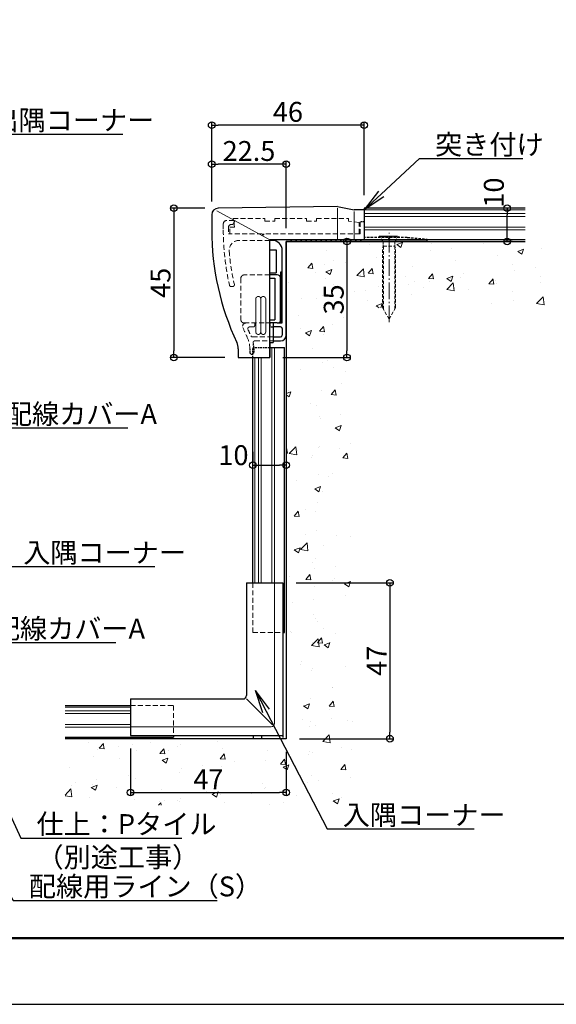
# Model space of a CAD drawing. Extents: x -1211 to -371, y -1158 to -564.
# Drawn here: x -700 to -538, y -1158 to -861 of the extents above; entities that cross this region are included whole.
import ezdxf
from ezdxf import colors
from ezdxf.entities.mleader import LeaderData, LeaderLine
from ezdxf.math import Vec2, Vec3

# ---------------------------------------------------------------- set-up
doc = ezdxf.new("R2010")
doc.units = 0
doc.linetypes.add('CENTER', pattern=[12, 5, -0.8, 0.4, -0.8, 5])
doc.linetypes.add('DASHED', pattern=[0.75, 0.5, -0.25])
doc.layers.get('0').update_dxf_attribs({"linetype": 'CONTINUOUS'})
doc.layers.get('DEFPOINTS').update_dxf_attribs({"linetype": 'CONTINUOUS'})
for name, color, linetype in [('7', 9, 'CONTINUOUS'), ('SCREW', 2, 'CONTINUOUS'), ('SUNPO', 9, 'CONTINUOUS'), ('zumenwaku', 190, 'CONTINUOUS'), ('入隅', 220, 'CONTINUOUS'), ('出隅', 221, 'CONTINUOUS'), ('配線ｶﾊﾞｰ', 74, 'CONTINUOUS'), ('金台', 81, 'CONTINUOUS'), ('階段', 7, 'CONTINUOUS'), ('電線', 53, 'CONTINUOUS'), ('ｿｹｯﾄ', 183, 'CONTINUOUS'), ('ﾗｲﾝﾎﾞｯｸｽ', 40, 'CONTINUOUS')]:
    doc.layers.add(name, color=color, linetype=linetype)
doc.layers.add('center', color=5, linetype='CENTER', lineweight=18)
doc.layers.add('sunpou', color=7, linetype='CONTINUOUS', lineweight=18)
doc.styles.get("Standard").update_dxf_attribs({"font": 'simplex.shx', "width": 0.8, "bigfont": 'bigfont.shx'})
doc.dimstyles.new('寸法S1：2', dxfattribs={"dimscale": 2, "dimtxt": 3, "dimasz": 1, "dimexe": 0.5, "dimexo": 2, "dimgap": 0.5, "dimtad": 1, "dimzin": 9, "dimdsep": 46, "dimtxsty": 'Standard', "dimblk1": 'ORIGIN', "dimblk2": 'ORIGIN', "dimsah": 1, "dimcen": 1, "dimclrd": 11, "dimclre": 11, "dimclrt": 2, "dimadec": 0, "dimazin": 2, "dimtfac": 1, "dimtmove": 2, "dimatfit": 3, "dimldrblk": 'OPEN', "dimfxl": 0.5, "dimtolj": 1, "dimtzin": 9, "dimarcsym": 0})

# ---------------------------------------------------------------- blocks, each defined once
blk = doc.blocks.new('_ORIGIN')
at = {"color": 0, "linetype": 'ByBlock'}
blk.add_line((0, 0), (-1, 0), dxfattribs=at)
blk.add_circle((0, 0), 0.5, dxfattribs=at)
blk = doc.blocks.new('*D55')
at = {"layer": 'DEFPOINTS', "color": 0, "transparency": 16777216}
for p in [(-642.32, -904.9), (-642.32, -920.16), (-619.82, -928.18)]:
    blk.add_point(p, dxfattribs=at)
at = {"layer": 'SUNPO', "color": 11, "lineweight": -2, "transparency": 16777216}
for p, q in [((-642.32, -916.16), (-642.32, -903.9)), ((-621.82, -904.9), (-640.32, -904.9)), ((-619.82, -924.18), (-619.82, -903.9))]:
    blk.add_line(p, q, dxfattribs=at)
at = {"layer": 'SUNPO', "color": 11, "lineweight": -2, "transparency": 16777216, "xscale": 2, "yscale": 2, "zscale": 2, "rotation": 180}
blk.add_blockref('_ORIGIN', (-642.32, -904.9), dxfattribs=at)
at = {"layer": 'SUNPO', "color": 11, "lineweight": -2, "transparency": 16777216, "xscale": 2, "yscale": 2, "zscale": 2}
blk.add_blockref('_ORIGIN', (-619.82, -904.9), dxfattribs=at)
at = {"layer": 'SUNPO', "color": 2, "transparency": 16777216, "insert": (-631.07, -900.9), "char_height": 6, "attachment_point": 5}
blk.add_mtext('\\A1;22.5', dxfattribs=at)
blk = doc.blocks.new('_Open')
at = {"color": 0, "linetype": 'ByBlock', "lineweight": -2}
for p, q in [((-1, 0.167), (0, 0)), ((-1, -0.167), (0, 0)), ((0, 0), (-1, 0))]:
    blk.add_line(p, q, dxfattribs=at)
blk = doc.blocks.new('*D56')
at = {"layer": 'DEFPOINTS', "color": 0, "transparency": 16777216}
for p in [(-553.19, -918.18), (-547.7, -918.18), (-547.7, -928.18)]:
    blk.add_point(p, dxfattribs=at)
at = {"layer": 'SUNPO', "color": 11, "lineweight": -2, "transparency": 16777216}
for p, q in [((-551.7, -918.18), (-554.19, -918.18)), ((-553.19, -926.18), (-553.19, -920.18)), ((-551.7, -928.18), (-554.19, -928.18))]:
    blk.add_line(p, q, dxfattribs=at)
at = {"layer": 'SUNPO', "color": 11, "lineweight": -2, "transparency": 16777216, "xscale": 2, "yscale": 2, "zscale": 2}
for p, rotation in [((-553.19, -918.18), 90), ((-553.19, -928.18), 270)]:
    blk.add_blockref('_ORIGIN', p, dxfattribs=dict(at, rotation=rotation))
at = {"layer": 'SUNPO', "color": 2, "transparency": 16777216, "insert": (-557.19, -913.45), "char_height": 6, "attachment_point": 5, "rotation": 90}
blk.add_mtext('\\A1;10', dxfattribs=at)
blk = doc.blocks.new('*D57')
at = {"layer": 'DEFPOINTS', "color": 0, "transparency": 16777216}
for p in [(-597.12, -928.18), (-624.82, -963.18), (-601.5, -963.18)]:
    blk.add_point(p, dxfattribs=at)
at = {"layer": 'SUNPO', "color": 11, "lineweight": -2, "transparency": 16777216}
for p, q in [((-601.12, -928.18), (-602.5, -928.18)), ((-601.5, -930.18), (-601.5, -961.18)), ((-620.82, -963.18), (-600.5, -963.18))]:
    blk.add_line(p, q, dxfattribs=at)
at = {"layer": 'SUNPO', "color": 11, "lineweight": -2, "transparency": 16777216, "xscale": 2, "yscale": 2, "zscale": 2}
for p, rotation in [((-601.5, -928.18), 90), ((-601.5, -963.18), 270)]:
    blk.add_blockref('_ORIGIN', p, dxfattribs=dict(at, rotation=rotation))
at = {"layer": 'SUNPO', "color": 2, "transparency": 16777216, "insert": (-605.5, -945.68), "char_height": 6, "attachment_point": 5, "rotation": 90}
blk.add_mtext('\\A1;35', dxfattribs=at)
blk = doc.blocks.new('*D58')
at = {"layer": 'DEFPOINTS', "color": 0, "transparency": 16777216}
for p in [(-620.82, -1031.18), (-619.82, -1078.18), (-588.54, -1078.18)]:
    blk.add_point(p, dxfattribs=at)
at = {"layer": 'SUNPO', "color": 11, "lineweight": -2, "transparency": 16777216}
for p, q in [((-616.82, -1031.18), (-587.54, -1031.18)), ((-588.54, -1033.18), (-588.54, -1076.18)), ((-615.82, -1078.18), (-587.54, -1078.18))]:
    blk.add_line(p, q, dxfattribs=at)
at = {"layer": 'SUNPO', "color": 11, "lineweight": -2, "transparency": 16777216, "xscale": 2, "yscale": 2, "zscale": 2}
for p, rotation in [((-588.54, -1031.18), 90), ((-588.54, -1078.18), 270)]:
    blk.add_blockref('_ORIGIN', p, dxfattribs=dict(at, rotation=rotation))
at = {"layer": 'SUNPO', "color": 2, "transparency": 16777216, "insert": (-592.54, -1054.68), "char_height": 6, "attachment_point": 5, "rotation": 90}
blk.add_mtext('\\A1;47', dxfattribs=at)
blk = doc.blocks.new('*D61')
at = {"layer": 'DEFPOINTS', "color": 0, "transparency": 16777216}
for p in [(-629.91, -995.68), (-619.82, -995.68), (-619.82, -995.68)]:
    blk.add_point(p, dxfattribs=at)
at = {"layer": 'SUNPO', "color": 11, "lineweight": -2, "transparency": 16777216}
for p, q in [((-629.91, -991.68), (-629.91, -994.68)), ((-619.82, -991.68), (-619.82, -994.68)), ((-627.91, -995.68), (-621.82, -995.68))]:
    blk.add_line(p, q, dxfattribs=at)
at = {"layer": 'SUNPO', "color": 11, "lineweight": -2, "transparency": 16777216, "xscale": 2, "yscale": 2, "zscale": 2, "rotation": 180}
blk.add_blockref('_ORIGIN', (-629.91, -995.68), dxfattribs=at)
at = {"layer": 'SUNPO', "color": 11, "lineweight": -2, "transparency": 16777216, "xscale": 2, "yscale": 2, "zscale": 2}
blk.add_blockref('_ORIGIN', (-619.82, -995.68), dxfattribs=at)
at = {"layer": 'SUNPO', "color": 2, "transparency": 16777216, "insert": (-635.75, -992.65), "char_height": 6, "attachment_point": 5}
blk.add_mtext('\\A1;10', dxfattribs=at)
blk = doc.blocks.new('*D62')
at = {"layer": 'DEFPOINTS', "color": 0, "transparency": 16777216}
for p in [(-640.34, -918.16), (-653.76, -963.18), (-634.32, -963.18)]:
    blk.add_point(p, dxfattribs=at)
at = {"layer": 'SUNPO', "color": 11, "lineweight": -2, "transparency": 16777216}
for p, q in [((-644.34, -918.16), (-654.76, -918.16)), ((-653.76, -920.16), (-653.76, -961.18)), ((-638.32, -963.18), (-654.76, -963.18))]:
    blk.add_line(p, q, dxfattribs=at)
at = {"layer": 'SUNPO', "color": 11, "lineweight": -2, "transparency": 16777216, "xscale": 2, "yscale": 2, "zscale": 2}
for p, rotation in [((-653.76, -918.16), 90), ((-653.76, -963.18), 270)]:
    blk.add_blockref('_ORIGIN', p, dxfattribs=dict(at, rotation=rotation))
at = {"layer": 'SUNPO', "color": 2, "transparency": 16777216, "insert": (-657.76, -940.67), "char_height": 6, "attachment_point": 5, "rotation": 90}
blk.add_mtext('\\A1;45', dxfattribs=at)
blk = doc.blocks.new('*D63')
at = {"layer": 'DEFPOINTS', "color": 0, "transparency": 16777216}
for p in [(-642.32, -893.1), (-642.32, -920.16), (-596.32, -918.18)]:
    blk.add_point(p, dxfattribs=at)
at = {"layer": 'SUNPO', "color": 11, "lineweight": -2, "transparency": 16777216}
for p, q in [((-642.32, -916.16), (-642.32, -892.1)), ((-598.32, -893.1), (-640.32, -893.1)), ((-596.32, -914.18), (-596.32, -892.1))]:
    blk.add_line(p, q, dxfattribs=at)
at = {"layer": 'SUNPO', "color": 11, "lineweight": -2, "transparency": 16777216, "xscale": 2, "yscale": 2, "zscale": 2, "rotation": 180}
blk.add_blockref('_ORIGIN', (-642.32, -893.1), dxfattribs=at)
at = {"layer": 'SUNPO', "color": 11, "lineweight": -2, "transparency": 16777216, "xscale": 2, "yscale": 2, "zscale": 2}
blk.add_blockref('_ORIGIN', (-596.32, -893.1), dxfattribs=at)
at = {"layer": 'SUNPO', "color": 2, "transparency": 16777216, "insert": (-619.32, -889.1), "char_height": 6, "attachment_point": 5}
blk.add_mtext('\\A1;46', dxfattribs=at)
blk = doc.blocks.new('*D64')
at = {"layer": 'DEFPOINTS', "color": 0, "transparency": 16777216}
for p in [(-666.82, -1077.18), (-619.82, -1078.18), (-619.82, -1094.43)]:
    blk.add_point(p, dxfattribs=at)
at = {"layer": 'SUNPO', "color": 11, "lineweight": -2, "transparency": 16777216}
for p, q in [((-666.82, -1081.18), (-666.82, -1095.43)), ((-619.82, -1082.18), (-619.82, -1095.43)), ((-664.82, -1094.43), (-621.82, -1094.43))]:
    blk.add_line(p, q, dxfattribs=at)
at = {"layer": 'SUNPO', "color": 11, "lineweight": -2, "transparency": 16777216, "xscale": 2, "yscale": 2, "zscale": 2, "rotation": 180}
blk.add_blockref('_ORIGIN', (-666.82, -1094.43), dxfattribs=at)
at = {"layer": 'SUNPO', "color": 11, "lineweight": -2, "transparency": 16777216, "xscale": 2, "yscale": 2, "zscale": 2}
blk.add_blockref('_ORIGIN', (-619.82, -1094.43), dxfattribs=at)
at = {"layer": 'SUNPO', "color": 2, "transparency": 16777216, "insert": (-643.32, -1090.43), "char_height": 6, "attachment_point": 5}
blk.add_mtext('\\A1;47', dxfattribs=at)

msp = doc.modelspace()

# ---------------------------------------------------------------- hatches: boundary and pattern name
at = {"layer": '7', "lineweight": 9}
h = msp.add_hatch(dxfattribs=at)
h.set_pattern_fill('AR-CONC', color=256, scale=0.1, style=0)
h.set_pattern_definition([(50, (-1001.129, 0), (18.21847, -1.5939), [1.905, -20.955]), (355, (-1001.129, 0), (-3.52428, 19.10566), [1.524, -16.764]), (100.451, (-999.61, -0.133), (14.69425, 17.51167), [1.619, -17.809]), (46.1842, (-1001.13, 5.08), (27.1079, -4.20423), [2.8575, -31.4325]), (96.6356, (-998.87, 4.73), (23.7404, 24.74256), [2.4285, -26.7135]), (351.184, (-1001.13, 5.08), (23.74046, 24.7425), [2.286, -25.146]), (21, (-998.589, 3.81), (15.16149, -10.22655), [1.905, -20.955]), (326, (-998.589, 3.81), (6.1802, 18.4188), [1.524, -16.764]), (71.4514, (-997.325, 2.958), (21.34165, 8.19229), [1.619, -17.809]), (37.5, (-1001.129, 0), (0.30886, 8.455504), [0, -16.5608, 0, -17.018, 0, -16.8275]), (7.5, (-1001.129, 0), (6.681966, 10.01806), [0, -9.7028, 0, -16.1798, 0, -6.4135]), (327.5, (-1006.793, 0), (13.55906, -0.572874), [0, -6.35, 0, -19.812, 0, -26.289]), (317.5, (-1009.333, 0), (14.81292, 2.54265), [0, -8.255, 0, -13.1572, 0, -18.669])])
h.paths.add_polyline_path([(-599.818, -948.184), (-541.913, -948.184), (-541.913, -928.184), (-619.818, -928.184), (-619.818, -1078.184), (-686.567, -1078.184), (-686.567, -1098.184), (-599.818, -1098.184)])

# ---------------------------------------------------------------- linework, layer by layer
at = {"color": 2}
msp.add_lwpolyline([(-621.518, -952.484), (-621.018, -952.484), (-621.018, -937.484), (-621.518, -937.484)], close=True, dxfattribs=at)
at = {"layer": 'center', "lineweight": 13}
msp.add_line((-588.818, -952.555), (-588.818, -925.584), dxfattribs=at)
at = {"layer": 'DEFPOINTS', "linetype": 'Continuous'}
msp.add_lwpolyline([(-1211.129, -1158.298), (-371.129, -1158.298), (-371.129, -564.298), (-1211.129, -564.298)], close=True, dxfattribs=at)
at = {"layer": 'SCREW', "linetype": 'DASHED', "lineweight": 13, "ltscale": 2}
for p, q in [((-591.768, -926.584), (-585.868, -926.584)), ((-591.768, -926.784), (-591.768, -926.584)), ((-585.868, -926.784), (-585.868, -926.584)), ((-591.768, -926.784), (-585.868, -926.784)), ((-590.568, -928.184), (-591.768, -926.784)), ((-590.568, -928.184), (-587.068, -928.184)), ((-590.518, -929.584), (-587.118, -929.584)), ((-590.518, -929.584), (-590.518, -948.639)), ((-587.118, -929.584), (-587.118, -948.639)), ((-587.068, -928.184), (-585.868, -926.784)), ((-590.818, -948.12), (-590.818, -930.104)), ((-586.818, -948.12), (-586.818, -930.104)), ((-588.818, -951.584), (-590.818, -948.12)), ((-588.818, -951.584), (-586.818, -948.12))]:
    msp.add_line(p, q, dxfattribs=at)
at = {"layer": 'SCREW', "linetype": 'DASHED', "lineweight": 13, "ltscale": 0.6}
for p, q in [((-590.518, -929.584), (-590.818, -930.104)), ((-590.568, -928.184), (-590.568, -929.534)), ((-587.118, -929.584), (-586.818, -930.104)), ((-587.068, -928.184), (-587.068, -929.534))]:
    msp.add_line(p, q, dxfattribs=at)
for centre, start, end in [((-590.518, -929.534), 180, 270), ((-587.118, -929.534), 270, 0)]:
    msp.add_arc(centre, 0.05, start, end, dxfattribs=at)
at = {"layer": 'zumenwaku', "linetype": 'Continuous', "lineweight": 50}
msp.add_lwpolyline([(-1191.129, -1138.298), (-391.129, -1138.298), (-391.129, -584.298), (-1191.129, -584.298)], close=True, dxfattribs=at)
at = {"layer": '入隅', "color": 4}
for p, q in [((-631.818, -1031.184), (-631.818, -1065.184)), ((-631.818, -1031.184), (-620.818, -1031.184)), ((-620.818, -1031.184), (-620.818, -1077.184)), ((-666.818, -1066.184), (-632.818, -1066.184)), ((-666.818, -1066.184), (-666.818, -1077.184)), ((-666.818, -1077.184), (-620.818, -1077.184))]:
    msp.add_line(p, q, dxfattribs=at)
at = {"layer": '入隅', "color": 252, "lineweight": 9}
for p, q in [((-623.402, -1031.184), (-623.402, -1073.6)), ((-631.818, -1066.184), (-623.988, -1074.014)), ((-666.818, -1074.6), (-624.402, -1074.6))]:
    msp.add_line(p, q, dxfattribs=at)
at = {"layer": '入隅', "color": 4}
msp.add_arc((-632.818, -1065.184), 1, 270, 0, dxfattribs=at)
at = {"layer": '入隅', "color": 252, "lineweight": 9}
msp.add_arc((-624.402, -1073.6), 1, 270, 0, dxfattribs=at)
at = {"layer": '出隅', "color": 4}
for p, q in [((-604.318, -917.684), (-640.344, -918.158)), ((-604.318, -917.684), (-599.318, -918.684)), ((-642.318, -920.158), (-642.318, -924.684)), ((-596.318, -918.684), (-599.318, -918.684)), ((-596.318, -918.684), (-596.318, -927.684)), ((-624.818, -963.184), (-624.818, -927.684)), ((-596.318, -927.684), (-624.818, -927.684)), ((-624.818, -958.684), (-624.818, -963.184)), ((-634.318, -960.573), (-634.318, -963.184)), ((-634.318, -963.184), (-624.818, -963.184))]:
    msp.add_line(p, q, dxfattribs=at)
at = {"layer": '出隅', "color": 252, "lineweight": 9}
for p, q in [((-640.81, -919.003), (-624.818, -927.684)), ((-604.318, -918.184), (-604.318, -927.684)), ((-599.318, -919.184), (-599.318, -927.684))]:
    msp.add_line(p, q, dxfattribs=at)
at = {"layer": '出隅', "color": 7, "lineweight": 13}
msp.add_line((-591.318, -926.584), (-587.318, -926.584), dxfattribs=at)
at = {"layer": '出隅', "color": 3}
for p, q in [((-624.818, -930.684), (-622.818, -930.684)), ((-622.818, -930.684), (-622.818, -937.684)), ((-624.818, -937.684), (-622.818, -937.684)), ((-624.818, -952.684), (-623.818, -952.684)), ((-623.818, -952.684), (-623.818, -958.684)), ((-624.818, -958.684), (-623.818, -958.684))]:
    msp.add_line(p, q, dxfattribs=at)
at = {"layer": '出隅', "color": 4}
for centre, radius, start, end in [((-640.318, -920.158), 2, 90.75385, 180), ((-562.318, -924.684), 80, 180, 205.13285), ((-638.818, -960.573), 4.5, 0, 25.13285)]:
    msp.add_arc(centre, radius, start, end, dxfattribs=at)
at = {"layer": '配線ｶﾊﾞｰ', "color": 7}
for p, q in [((-547.701, -918.184), (-596.318, -918.184)), ((-596.318, -918.184), (-596.318, -927.684)), ((-547.701, -927.684), (-596.318, -927.684)), ((-624.818, -960.184), (-620.318, -960.184)), ((-620.318, -1046.184), (-620.318, -960.184)), ((-629.907, -1031.184), (-629.907, -963.184)), ((-620.818, -1046.184), (-620.318, -1046.184)), ((-686.567, -1068.184), (-666.818, -1068.184)), ((-686.567, -1077.684), (-653.818, -1077.684)), ((-653.818, -1077.184), (-653.818, -1077.684))]:
    msp.add_line(p, q, dxfattribs=at)
at = {"layer": '配線ｶﾊﾞｰ', "color": 251, "lineweight": 9}
for p, q in [((-547.701, -918.684), (-596.318, -918.684)), ((-547.701, -919.803), (-596.318, -919.803)), ((-547.701, -920.618), (-596.318, -920.618)), ((-547.701, -923.851), (-596.318, -923.851)), ((-547.701, -924.665), (-596.318, -924.665)), ((-624.151, -1031.184), (-624.151, -960.184)), ((-623.337, -1031.184), (-623.337, -960.184)), ((-629.318, -1031.184), (-629.318, -963.184)), ((-628.199, -1031.184), (-628.199, -963.184)), ((-627.384, -1031.184), (-627.384, -963.184)), ((-686.567, -1068.684), (-666.818, -1068.684)), ((-686.567, -1069.803), (-666.818, -1069.803)), ((-686.567, -1070.618), (-666.818, -1070.618)), ((-686.567, -1073.851), (-666.818, -1073.851)), ((-686.567, -1074.665), (-666.818, -1074.665))]:
    msp.add_line(p, q, dxfattribs=at)
at = {"layer": '配線ｶﾊﾞｰ', "color": 2, "linetype": 'DASHED'}
for p, q in [((-629.907, -963.184), (-629.907, -960.184)), ((-629.907, -960.184), (-624.818, -960.184))]:
    msp.add_line(p, q, dxfattribs=at)
at = {"layer": '金台', "color": 2, "linetype": 'DASHED', "ltscale": 0.8}
for p, q in [((-635.518, -921.884), (-635.518, -922.334)), ((-596.318, -922.284), (-597.518, -922.284)), ((-596.318, -922.284), (-596.318, -926.984)), ((-627.118, -925.884), (-626.987, -926.091)), ((-626.518, -925.884), (-626.649, -926.091)), ((-589.118, -926.984), (-588.987, -927.191)), ((-588.518, -926.984), (-588.649, -927.191)), ((-577.318, -927.684), (-577.318, -927.484)), ((-624.818, -952.784), (-624.818, -953.484)), ((-624.318, -953.984), (-623.818, -953.984)), ((-630.818, -960.573), (-630.818, -961.684)), ((-630.318, -962.184), (-630.118, -962.184)), ((-629.618, -960.573), (-629.618, -961.684))]:
    msp.add_line(p, q, dxfattribs=at)
at = {"layer": '金台', "color": 3}
for p, q in [((-624.018, -927.884), (-624.818, -927.884)), ((-618.518, -928.184), (-619.818, -928.184)), ((-619.818, -956.484), (-619.818, -928.184)), ((-617.018, -928.184), (-618.118, -928.184)), ((-615.518, -928.184), (-616.618, -928.184)), ((-614.018, -928.184), (-615.118, -928.184)), ((-612.518, -928.184), (-613.618, -928.184)), ((-611.018, -928.184), (-612.118, -928.184)), ((-609.518, -928.184), (-610.618, -928.184)), ((-608.018, -928.184), (-609.118, -928.184)), ((-606.518, -928.184), (-607.618, -928.184)), ((-605.018, -928.184), (-606.118, -928.184)), ((-603.518, -928.184), (-604.618, -928.184)), ((-602.018, -928.184), (-603.118, -928.184)), ((-600.518, -928.184), (-601.618, -928.184)), ((-599.018, -928.184), (-600.118, -928.184)), ((-597.518, -928.184), (-598.618, -928.184)), ((-597.518, -928.184), (-598.618, -928.184)), ((-577.318, -928.184), (-597.118, -928.184)), ((-577.318, -928.184), (-577.318, -927.684)), ((-621.018, -952.484), (-621.018, -930.884)), ((-622.191, -952.784), (-621.318, -952.784)), ((-621.554, -953.984), (-623.818, -953.984)), ((-621.554, -953.984), (-621.518, -953.984)), ((-621.018, -954.484), (-621.018, -956.484)), ((-623.818, -956.984), (-621.518, -956.984)), ((-623.818, -958.184), (-621.518, -958.184))]:
    msp.add_line(p, q, dxfattribs=at)
at = {"layer": '金台', "color": 2, "linetype": 'DASHED', "ltscale": 1.5}
for p, q in [((-589.118, -926.984), (-596.318, -926.984)), ((-583.318, -926.984), (-588.518, -926.984)), ((-583.318, -926.984), (-577.318, -927.484))]:
    msp.add_line(p, q, dxfattribs=at)
at = {"layer": '金台', "color": 2, "linetype": 'DASHED', "ltscale": 0.8}
for centre, radius, start, end in [((-626.818, -925.984), 0.2, 212.33353, 327.66647), ((-588.818, -927.084), 0.2, 212.33353, 327.66647), ((-624.318, -953.484), 0.5, 180, 270), ((-638.818, -960.573), 9.2, 0, 11.22796), ((-630.318, -961.684), 0.5, 180, 270), ((-630.118, -961.684), 0.5, 270, 0)]:
    msp.add_arc(centre, radius, start, end, dxfattribs=at)
at = {"layer": '金台', "color": 3}
for centre, radius, start, end in [((-624.018, -930.884), 3, 0, 90), ((-618.318, -928.184), 0.2, 0, 180), ((-616.818, -928.184), 0.2, 0, 180), ((-615.318, -928.184), 0.2, 360, 180), ((-613.818, -928.184), 0.2, 360, 180), ((-612.318, -928.184), 0.2, 360, 180), ((-610.818, -928.184), 0.2, 360, 180), ((-609.318, -928.184), 0.2, 360, 180), ((-607.818, -928.184), 0.2, 360, 180), ((-606.318, -928.184), 0.2, 0, 180), ((-604.818, -928.184), 0.2, 0, 180), ((-603.318, -928.184), 0.2, 0, 180), ((-601.818, -928.184), 0.2, 0, 180), ((-600.318, -928.184), 0.2, 0, 180), ((-598.818, -928.184), 0.2, 0, 180), ((-597.318, -928.184), 0.2, 0, 180), ((-621.318, -952.484), 0.3, 270, 0), ((-621.518, -954.484), 0.5, 0, 90), ((-621.518, -956.484), 1.7, 270, 0), ((-621.518, -956.484), 0.5, 270, 0)]:
    msp.add_arc(centre, radius, start, end, dxfattribs=at)
at = {"layer": '階段'}
for p, q in [((-619.818, -928.184), (-619.818, -1078.184)), ((-619.818, -928.184), (-547.701, -928.184)), ((-619.818, -1078.184), (-686.567, -1078.184))]:
    msp.add_line(p, q, dxfattribs=at)
at = {"layer": '電線', "color": 251, "linetype": 'DASHED', "lineweight": 9, "ltscale": 0.3}
for p, q in [((-629.018, -945.534), (-629.018, -955.484)), ((-627.518, -945.534), (-627.518, -955.484)), ((-626.018, -945.534), (-626.018, -955.484))]:
    msp.add_line(p, q, dxfattribs=at)
for centre, start, end in [((-628.268, -945.534), 0, 180), ((-626.768, -945.534), 0, 180), ((-628.268, -955.484), 180, 0), ((-626.768, -955.484), 180, 0)]:
    msp.add_arc(centre, 0.75, start, end, dxfattribs=at)
at = {"layer": 'ｿｹｯﾄ', "color": 5}
for p, q in [((-622.518, -938.284), (-624.818, -938.284)), ((-624.818, -939.284), (-623.268, -939.284)), ((-623.268, -939.284), (-623.268, -951.784)), ((-621.518, -951.784), (-621.518, -939.284)), ((-624.818, -951.784), (-623.268, -951.784)), ((-622.518, -952.784), (-624.818, -952.784))]:
    msp.add_line(p, q, dxfattribs=at)
for centre, start, end in [((-622.518, -939.284), 0, 90), ((-622.518, -951.784), 270, 360)]:
    msp.add_arc(centre, 1, start, end, dxfattribs=at)
at = {"layer": 'ﾗｲﾝﾎﾞｯｸｽ', "color": 2, "linetype": 'DASHED', "lineweight": 13, "ltscale": 3}
for p, q in [((-638.818, -922.884), (-638.818, -924.684)), ((-635.518, -921.884), (-637.818, -921.884)), ((-636.268, -923.084), (-636.468, -923.084)), ((-635.41, -923.884), (-635.868, -921.284)), ((-635.868, -921.284), (-626.268, -921.284)), ((-626.268, -922.084), (-626.268, -921.284)), ((-626.268, -922.084), (-623.268, -922.084)), ((-623.268, -921.284), (-613.668, -921.284)), ((-623.268, -922.084), (-623.268, -921.284)), ((-613.668, -922.084), (-613.668, -921.284)), ((-613.668, -922.084), (-610.668, -922.084)), ((-610.668, -921.284), (-601.068, -921.284)), ((-610.668, -922.084), (-610.668, -921.284)), ((-601.068, -922.084), (-601.068, -921.284)), ((-597.868, -922.484), (-601.068, -922.084)), ((-597.868, -925.884), (-597.868, -922.484)), ((-597.518, -922.284), (-597.518, -925.884)), ((-637.218, -923.834), (-637.218, -925.884)), ((-627.118, -925.884), (-637.218, -925.884)), ((-636.868, -925.884), (-636.868, -923.884)), ((-636.868, -923.884), (-635.41, -923.884)), ((-597.518, -925.884), (-626.518, -925.884)), ((-624.818, -927.884), (-634.051, -927.884)), ((-636.483, -941.784), (-635.97, -941.784)), ((-629.318, -952.784), (-629.318, -953.484)), ((-630.926, -953.984), (-629.818, -953.984)), ((-630.022, -956.984), (-623.818, -956.984)), ((-629.304, -958.184), (-623.818, -958.184)), ((-629.907, -1046.184), (-629.907, -1031.184)), ((-629.907, -1046.184), (-620.818, -1046.184)), ((-666.818, -1068.184), (-653.818, -1068.184)), ((-653.818, -1068.184), (-653.818, -1077.184))]:
    msp.add_line(p, q, dxfattribs=at)
at = {"layer": 'ﾗｲﾝﾎﾞｯｸｽ'}
for p, q in [((-629.818, -1077.184), (-629.818, -1078.184)), ((-627.318, -1077.184), (-627.318, -1078.184))]:
    msp.add_line(p, q, dxfattribs=at)
at = {"layer": 'ﾗｲﾝﾎﾞｯｸｽ', "linetype": 'DASHED'}
msp.add_line((-620.818, -1077.184), (-620.818, -1078.184), dxfattribs=at)
at = {"layer": 'ﾗｲﾝﾎﾞｯｸｽ', "color": 2, "linetype": 'DASHED', "lineweight": 13, "ltscale": 3}
msp.add_lwpolyline([(-624.818, -938.284), (-632.518, -938.284, 0.4142136), (-633.518, -939.284), (-633.518, -951.784, 0.4142136), (-632.518, -952.784)], format="xyb", dxfattribs=at)
msp.add_lwpolyline([(-632.518, -952.784), (-624.818, -952.784)], dxfattribs=at)
for centre, radius, start, end in [((-637.818, -922.884), 1, 90, 180), ((-636.468, -923.834), 0.75, 90, 180), ((-636.268, -922.334), 0.75, 270, 0), ((-562.318, -924.684), 76.5, 180, 192.61631), ((-634.051, -930.884), 3, 90, 184.93992), ((-562.318, -924.684), 75, 184.93992, 192.70125), ((-636.483, -941.284), 0.5, 192.61631, 270), ((-635.97, -941.284), 0.5, 270, 12.70125), ((-631.985, -953.784), 1, 90, 202.67047), ((-562.318, -924.684), 76.5, 202.67047, 205.13285), ((-630.926, -954.484), 0.5, 90, 203.47793), ((-562.318, -924.684), 75.3, 203.47793, 205.15913), ((-629.818, -953.484), 0.5, 270, 0), ((-638.818, -960.573), 8, 0, 25.13285), ((-630.022, -956.484), 0.5, 205.15913, 270), ((-629.304, -958.684), 0.5, 90, 191.22796)]:
    msp.add_arc(centre, radius, start, end, dxfattribs=at)

# ---------------------------------------------------------------- dimensions: what is measured, and where the dimension line sits
at = {"layer": 'SUNPO'}
for base, p1, p2, picture, middle in [((-642.318, -893.099), (-596.318, -918.184), (-642.318, -920.158), '*D63', (-619.318, -889.099)), ((-642.318, -904.895), (-619.818, -928.184), (-642.318, -920.158), '*D55', (-631.068, -900.895)), ((-619.818, -1094.434), (-666.818, -1077.184), (-619.818, -1078.184), '*D64', (-643.318, -1090.434))]:
    dim = msp.add_linear_dim(base=base, p1=p1, p2=p2, dimstyle='寸法S1：2', dxfattribs=at)
    dim.commit()
    dim.dimension.update_dxf_attribs({"geometry": picture, "text_midpoint": middle})
dim = msp.add_linear_dim(base=(-553.191, -918.184), p1=(-547.701, -928.184), p2=(-547.701, -918.184), angle=90, dimstyle='寸法S1：2', dxfattribs=at)
dim.commit()
dim.dimension.update_dxf_attribs({"geometry": '*D56', "text_midpoint": (-557.191, -913.455), "dimtype": 160})
dim = msp.add_linear_dim(base=(-653.758, -963.184), p1=(-640.344, -918.158), p2=(-634.318, -963.184), angle=90, dimstyle='寸法S1：2', override={"dimdec": 0}, dxfattribs=at)
dim.commit()
dim.dimension.update_dxf_attribs({"geometry": '*D62', "text_midpoint": (-657.758, -940.671)})
for base, p1, p2, picture, middle in [((-601.5, -963.184), (-597.118, -928.184), (-624.818, -963.184), '*D57', (-605.5, -945.684)), ((-588.537, -1078.184), (-620.818, -1031.184), (-619.818, -1078.184), '*D58', (-592.537, -1054.684))]:
    dim = msp.add_linear_dim(base=base, p1=p1, p2=p2, angle=90, dimstyle='寸法S1：2', dxfattribs=at)
    dim.commit()
    dim.dimension.update_dxf_attribs({"geometry": picture, "text_midpoint": middle})
dim = msp.add_linear_dim(base=(-619.818, -995.684), p1=(-629.907, -995.684), p2=(-619.818, -995.684), dimstyle='寸法S1：2', override={"dimdec": 0}, dxfattribs=at)
dim.commit()
dim.dimension.update_dxf_attribs({"geometry": '*D61', "text_midpoint": (-635.751, -992.651), "dimtype": 160})

# ---------------------------------------------------------------- leaders
ml = msp.add_multileader_mtext('Standard', dxfattribs=at)
ml.set_content('出隅コーナー', color=2)
ml.set_leader_properties(color=11)
ml.set_arrow_properties(name='OPEN')
ml.build(insert=Vec2(0, 0))
ml.multileader.update_dxf_attribs({"text_left_attachment_type": 6, "text_right_attachment_type": 6, "dogleg_length": 0.36, "arrow_head_size": 7, "scale": 2})
ctx = ml.context
ctx.base_point, ctx.scale, ctx.char_height, ctx.arrow_head_size, ctx.landing_gap_size, ctx.plane_origin = Vec3(-712.771, -895.822), 2, 6, 7, 4, Vec3(-714.068, -893.316)
ctx.left_attachment, ctx.right_attachment = 6, 6
notes = []
notes.append((ctx, [(0, (1, 1, 0), (-713.491, -895.822), (1, 0), 0.72, [(0, [(-732.616, -917.684)], 0, [])])]))
ctx.mtext.insert, ctx.mtext.flow_direction = Vec3(-708.771, -888.622), 5
ml = msp.add_multileader_mtext('Standard', dxfattribs=at)
ml.set_content('入隅コーナー', color=2)
ml.set_leader_properties(color=11)
ml.set_arrow_properties(name='OPEN')
ml.build(insert=Vec2(0, 0))
ml.multileader.update_dxf_attribs({"text_left_attachment_type": 6, "text_right_attachment_type": 6, "dogleg_length": 0.36, "arrow_head_size": 7, "scale": 2})
ctx = ml.context
ctx.base_point, ctx.scale, ctx.char_height, ctx.arrow_head_size, ctx.landing_gap_size, ctx.plane_origin = Vec3(-703.174, -1026.251), 2, 6, 7, 4, Vec3(-703.894, -1026.251)
ctx.left_attachment, ctx.right_attachment = 6, 6
notes.append((ctx, [(0, (1, 1, 0), (-703.894, -1026.251), (1, 0), 0.72, [(0, [(-726.98, -1043.356)], 0, [])])]))
ctx.mtext.insert, ctx.mtext.flow_direction = Vec3(-699.174, -1019.051), 5
ml = msp.add_multileader_mtext('Standard', dxfattribs=at)
ml.set_content('入隅コーナー', color=2)
ml.set_leader_properties(color=11)
ml.set_arrow_properties(name='OPEN')
ml.build(insert=Vec2(0, 0))
ml.multileader.update_dxf_attribs({"text_left_attachment_type": 6, "text_right_attachment_type": 6, "dogleg_length": 0.36, "arrow_head_size": 7, "scale": 2})
ctx = ml.context
ctx.base_point, ctx.scale, ctx.char_height, ctx.arrow_head_size, ctx.landing_gap_size, ctx.plane_origin = Vec3(-606.786, -1105.383), 2, 6, 7, 4, Vec3(-606.408, -1112.819)
ctx.left_attachment, ctx.right_attachment = 6, 6
notes.append((ctx, [(0, (1, 1, 0), (-607.506, -1105.383), (1, 0), 0.72, [(0, [(-629.112, -1063.634)], 0, [])])]))
ctx.mtext.insert, ctx.mtext.flow_direction = Vec3(-602.786, -1098.183), 5
at = {"layer": 'sunpou', "linetype": 'Continuous'}
ml = msp.add_multileader_mtext('Standard', dxfattribs=at)
ml.set_content('突き付け', color=2)
ml.set_leader_properties(color=11)
ml.set_arrow_properties(name='OPEN')
ml.build(insert=Vec2(0, 0))
ml.multileader.update_dxf_attribs({"text_left_attachment_type": 6, "text_right_attachment_type": 6, "dogleg_length": 0.36, "arrow_head_size": 7})
ctx = ml.context
ctx.base_point, ctx.char_height, ctx.arrow_head_size, ctx.landing_gap_size, ctx.plane_origin = Vec3(-578.923, -903.166), 6, 7, 4, Vec3(-570.502, -886.063)
ctx.left_attachment, ctx.right_attachment = 6, 6
notes.append((ctx, [(0, (1, 1, 0), (-579.643, -903.166), (1, 0), 0.72, [(0, [(-596.318, -918.684)], 0, [])])]))
ctx.mtext.insert, ctx.mtext.flow_direction = Vec3(-574.923, -895.966), 5
ml = msp.add_multileader_mtext('Standard', dxfattribs=at)
ml.set_content('配線カバーA', color=2)
ml.set_leader_properties(color=11)
ml.set_arrow_properties(name='OPEN')
ml.build(insert=Vec2(0, 0))
ml.multileader.update_dxf_attribs({"text_left_attachment_type": 6, "text_right_attachment_type": 6, "dogleg_length": 0.36, "arrow_head_size": 7})
ctx = ml.context
ctx.base_point, ctx.char_height, ctx.arrow_head_size, ctx.landing_gap_size, ctx.plane_origin = Vec3(-708.726, -984.454), 6, 7, 4, Vec3(-704.726, -977.254)
ctx.left_attachment, ctx.right_attachment = 6, 6
notes.append((ctx, [(0, (1, 1, 0), (-709.446, -984.454), (1, 0), 0.72, [(0, [(-733.358, -1004.394)], 0, [])])]))
ctx.mtext.insert, ctx.mtext.flow_direction = Vec3(-704.726, -977.254), 5
ml = msp.add_multileader_mtext('Standard', dxfattribs=at)
ml.set_content('配線カバーA', color=2)
ml.set_leader_properties(color=11)
ml.set_arrow_properties(name='OPEN')
ml.build(insert=Vec2(0, 0))
ml.multileader.update_dxf_attribs({"text_left_attachment_type": 6, "text_right_attachment_type": 6, "dogleg_length": 0.36, "arrow_head_size": 7})
ctx = ml.context
ctx.base_point, ctx.char_height, ctx.arrow_head_size, ctx.landing_gap_size, ctx.plane_origin = Vec3(-712.341, -1049.182), 6, 7, 4, Vec3(-707.944, -1032.298)
ctx.left_attachment, ctx.right_attachment = 6, 6
notes.append((ctx, [(0, (1, 1, 0), (-713.061, -1049.182), (1, 0), 0.72, [(0, [(-737.165, -1069.532)], 0, [])])]))
ctx.mtext.insert, ctx.mtext.flow_direction = Vec3(-708.341, -1041.982), 5
ml = msp.add_multileader_mtext('Standard', dxfattribs=at)
ml.set_content('配線用ライン（S）', color=2)
ml.set_leader_properties(color=11)
ml.set_arrow_properties(name='OPEN')
ml.build(insert=Vec2(0, 0))
ml.multileader.update_dxf_attribs({"text_left_attachment_type": 6, "text_right_attachment_type": 6, "dogleg_length": 0.36, "arrow_head_size": 7})
ctx = ml.context
ctx.base_point, ctx.char_height, ctx.arrow_head_size, ctx.landing_gap_size, ctx.plane_origin = Vec3(-701.473, -1126.936), 6, 7, 4, Vec3(-697.473, -1119.736)
ctx.left_attachment, ctx.right_attachment = 6, 6
notes.append((ctx, [(0, (1, 1, 0), (-702.193, -1126.936), (1, 0), 0.72, [(0, [(-731.358, -1075.471)], 0, [])])]))
ctx.mtext.insert, ctx.mtext.flow_direction = Vec3(-697.473, -1119.736), 5
ml = msp.add_multileader_mtext('Standard', dxfattribs=at)
ml.set_content('仕上：Pタイル\\P（別途工事）', color=2)
ml.set_leader_properties(color=11)
ml.set_arrow_properties(name='OPEN')
ml.build(insert=Vec2(0, 0))
ml.multileader.update_dxf_attribs({"text_left_attachment_type": 6, "text_right_attachment_type": 6, "dogleg_length": 0.36, "arrow_head_size": 7})
ctx = ml.context
ctx.base_point, ctx.char_height, ctx.arrow_head_size, ctx.landing_gap_size, ctx.plane_origin = Vec3(-699.172, -1108.141), 6, 7, 4, Vec3(-690.752, -1091.038)
ctx.left_attachment, ctx.right_attachment = 6, 6
notes.append((ctx, [(0, (1, 1, 0), (-699.892, -1108.141), (1, 0), 0.72, [(0, [(-713.984, -1077.747)], 0, [])])]))
ctx.mtext.insert, ctx.mtext.flow_direction = Vec3(-695.172, -1100.941), 5
for ctx, leaders in notes:
    for number, flags, end, landing, length, lines in leaders:
        leader = LeaderData()
        leader.index, (leader.has_last_leader_line, leader.has_dogleg_vector, leader.attachment_direction) = number, flags
        leader.last_leader_point, leader.dogleg_vector, leader.dogleg_length = Vec3(end), Vec3(landing), length
        for number, points, colour, breaks in lines:
            line = LeaderLine()
            line.index, line.vertices, line.color, line.breaks = number, Vec3.list(points), colors.encode_raw_color(colour), breaks
            leader.lines.append(line)
        ctx.leaders.append(leader)

doc.saveas('drawing.dxf')
